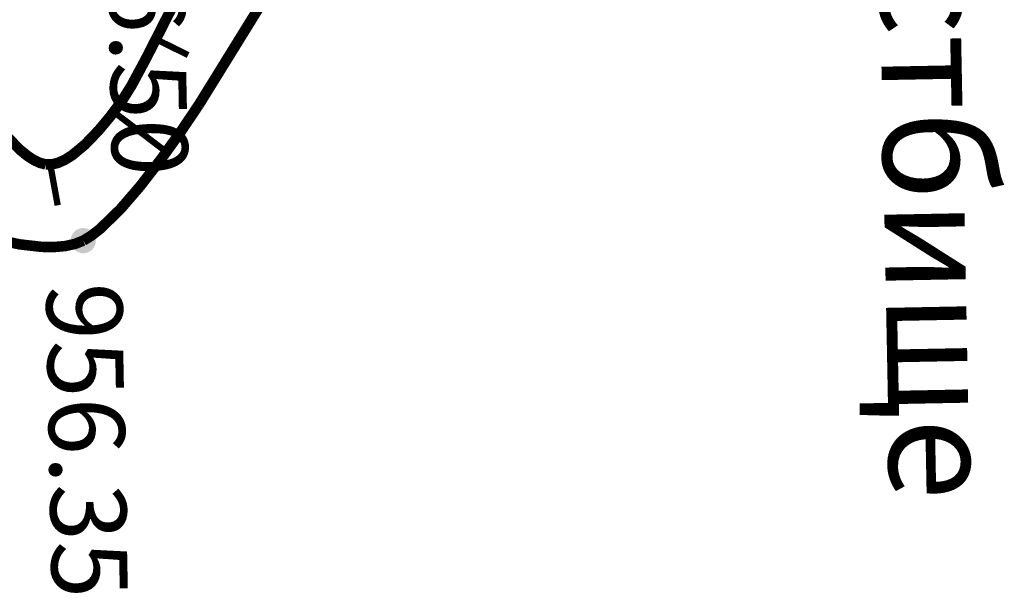
# Model space of a CAD drawing. Units: millimetres. Extents: x 0 to 500, y 0 to 700.
# Drawn here: x 337 to 360, y 88 to 101 of the extents above; entities that cross this region are included whole.
import ezdxf

# ---------------------------------------------------------------- set-up
doc = ezdxf.new("R2010")
doc.units = ezdxf.units.MM
doc.linetypes.add('Cплошная', pattern=[0])
doc.linetypes.add('Пунктирная 2', pattern=[2, 0, -2])
doc.layers.add('рельеф', color=7, linetype='CONTINUOUS')
doc.layers.add('ситуация', color=7, linetype='CONTINUOUS')

# ---------------------------------------------------------------- blocks, each defined once
blk = doc.blocks.new('DRAFT_POINT')
at = {"layer": 'ситуация'}
blk.add_hatch(color=0, dxfattribs=at).paths.add_polyline_path([(0, -0.5, 1), (0, 0.5, 1)])

msp = doc.modelspace()

# ---------------------------------------------------------------- linework, layer by layer
at = {"layer": 'ситуация', "color": 7, "linetype": 'Пунктирная 2', "const_width": 0.25, "flags": 128}
for points in [[(341.064992, 99.289412), (342.892246, 102.245756), (345.753162, 106.992447), (347.119921, 109.300398), (348.028205, 110.87296)], [(338.325555, 96.069784), (338.516206, 96.186265), (338.727354, 96.350419), (339.209396, 96.820316), (339.673615, 97.358928), (340.184716, 98.020713), (340.620615, 98.630265), (341.064992, 99.289412)], [(335.396347, 96.378768), (335.782206, 96.237999), (336.226047, 96.108587), (336.81272, 95.982731), (337.342626, 95.92205), (337.638887, 95.918545), (337.902357, 95.942102), (338.131527, 95.992579), (338.325555, 96.069784)]]:
    msp.add_lwpolyline(points, dxfattribs=at)
at = {"layer": 'ситуация', "color": 7, "linetype": 'Cплошная', "flags": 128}
for points, const_width in [([(339.236289, 99.37599), (339.474442, 99.757941), (339.813969, 100.389774), (340.203774, 101.155895), (340.563182, 101.863933), (340.996935, 102.688342), (341.352868, 103.314435)], 0.25), ([(340.050655, 100.852993), (340.813115, 100.475979)], 0.15), ([(335.45009, 99.912071), (336.154066, 98.969384), (336.514914, 98.539619), (336.827057, 98.225625), (336.995166, 98.087873), (337.15241, 97.984695), (337.299824, 97.915413), (337.438075, 97.879724)], 0.25), ([(337.438075, 97.879724), (337.575442, 97.879154), (337.724678, 97.914639), (337.885582, 97.986135), (338.057874, 98.093516), (338.364085, 98.346651), (338.697474, 98.693587), (338.961984, 99.011647), (339.236289, 99.37599)], 0.25), ([(339.050295, 99.125284), (340.298772, 98.176498)], 0.15), ([(337.54526, 97.876258), (337.720342, 96.908665)], 0.15)]:
    msp.add_lwpolyline(points, dxfattribs=dict(at, const_width=const_width))

# ---------------------------------------------------------------- block references
at = {"layer": 'рельеф', "color": 7, "xscale": 0.6, "yscale": 0.6, "rotation": 360}
msp.add_blockref('DRAFT_POINT', (338.325555, 96.069784), dxfattribs=at)

# ---------------------------------------------------------------- texts
at = {"layer": 'рельеф', "color": 7, "char_height": 1.797823, "attachment_point": 4, "rotation": 271.1035105}
for s, insert in [('{\\fArial|c1|b0|i1;\\l\\C0\\H1.798;956.50}', (339.773159, 105.086516)), ('{\\fArial|c1|b0|i1;\\l\\C0\\H1.798;956.35}', (338.344814, 95.069969))]:
    msp.add_mtext(s, dxfattribs=dict(at, insert=insert))
at = {"layer": 'ситуация', "color": 7, "insert": (357.128918, 106.860598), "char_height": 2.568319, "attachment_point": 7, "rotation": 271.1035105}
msp.add_mtext('{\\fArial|c1|b0|i0;\\l\\C0\\H2.568;пастбище}', dxfattribs=at)

doc.saveas('drawing.dxf')
